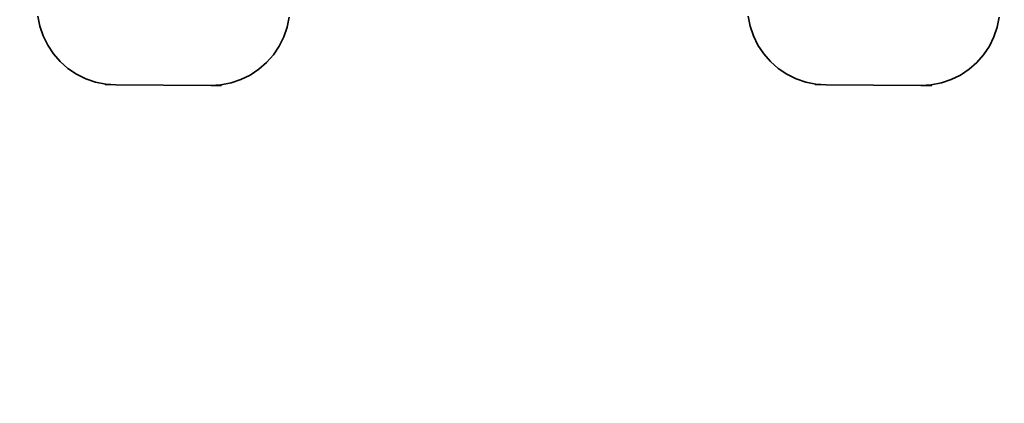
# Model space of a CAD drawing. Units: millimetres. Extents: x -14665 to -1799, y -3770 to 7168.
# Drawn here: x -5374 to -4750, y -2271 to -2028 of the extents above; entities that cross this region are included whole.
import ezdxf

# ---------------------------------------------------------------- set-up
doc = ezdxf.new("R2010")
doc.units = ezdxf.units.MM
doc.header["$LTSCALE"] = 0.25
doc.layers.add('urzadzenie_simba', color=7, linetype='Continuous', lineweight=35)
doc.layers.add('wymiary_simba', color=7, linetype='Continuous', lineweight=18)
doc.styles.add('katalog', font='txt')
doc.dimstyles.new('katalog_wymiary', dxfattribs={"dimtxt": 130, "dimasz": 100, "dimexe": 0.18, "dimexo": 0.0625, "dimgap": 20, "dimtad": 1, "dimdec": 1, "dimlfac": 0.1, "dimzin": 0, "dimdsep": 46, "dimtxsty": 'katalog', "dimcen": 0.09, "dimse1": 1, "dimse2": 1, "dimclrd": 256, "dimadec": 0, "dimazin": 0, "dimtfac": 1, "dimtdec": 1, "dimtofl": 0, "dimtmove": 0, "dimatfit": 3, "dimfxl": 0, "dimtolj": 1, "dimtzin": 0, "dimlwd": -1, "dimarcsym": 0})

# ---------------------------------------------------------------- blocks, each defined once
blk = doc.blocks.new('*D28')
at = {"layer": 'Defpoints', "color": 0, "transparency": 16777216}
for p in [(-5048.54, 5726.2), (-14422.45, -3770.03), (-9231.76, -3770.03)]:
    blk.add_point(p, dxfattribs=at)
at = {"layer": 'wymiary_simba', "transparency": 16777216}
blk.add_line((-14422.45, 5626.2), (-14422.45, -3670.03), dxfattribs=at)
for points in [[(-14439.12, 5626.2), (-14405.78, 5626.2), (-14422.45, 5726.2)], [(-14439.12, -3670.03), (-14405.78, -3670.03), (-14422.45, -3770.03)]]:
    blk.add_solid(points, dxfattribs=at)
at = {"layer": 'wymiary_simba', "color": 0, "transparency": 16777216, "insert": (-14539.87, 978.08), "char_height": 190, "attachment_point": 5, "rotation": 90, "style": 'katalog'}
blk.add_mtext('\\A1;949.6', dxfattribs=at)
blk = doc.blocks.new('*D30')
at = {"layer": 'Defpoints', "color": 0, "transparency": 16777216}
for p in [(-13667.29, 4227.15), (-4709.75, 4227.15), (-9229.26, -2270.03)]:
    blk.add_point(p, dxfattribs=at)
at = {"layer": 'wymiary_simba', "transparency": 16777216}
blk.add_line((-13667.29, -2170.03), (-13667.29, 4127.15), dxfattribs=at)
for points in [[(-13683.95, 4127.15), (-13650.62, 4127.15), (-13667.29, 4227.15)], [(-13683.95, -2170.03), (-13650.62, -2170.03), (-13667.29, -2270.03)]]:
    blk.add_solid(points, dxfattribs=at)
at = {"layer": 'wymiary_simba', "color": 0, "transparency": 16777216, "insert": (-13784.71, 1050.74), "char_height": 190, "attachment_point": 5, "rotation": 90, "style": 'katalog'}
blk.add_mtext('\\A1;649.7', dxfattribs=at)

msp = doc.modelspace()

# ---------------------------------------------------------------- linework, layer by layer
at = {"layer": 'urzadzenie_simba'}
for p, q in [((-5362.59, -2025.25), (-5361.32, -2031.67)), ((-5204.73, -2032.3), (-5203.45, -2025.89)), ((-4912.59, -2025.25), (-4911.32, -2031.67)), ((-4754.73, -2032.3), (-4753.45, -2025.89)), ((-5361.32, -2031.67), (-5359.23, -2037.86)), ((-5206.84, -2038.49), (-5204.73, -2032.3)), ((-4911.32, -2031.67), (-4909.23, -2037.86)), ((-4756.84, -2038.49), (-4754.73, -2032.3)), ((-5359.23, -2037.86), (-5356.34, -2043.73)), ((-5209.74, -2044.35), (-5206.84, -2038.49)), ((-4909.23, -2037.86), (-4906.34, -2043.73)), ((-4759.74, -2044.35), (-4756.84, -2038.49)), ((-5356.34, -2043.73), (-5352.72, -2049.18)), ((-5213.38, -2049.79), (-5209.74, -2044.35)), ((-4906.34, -2043.73), (-4902.72, -2049.18)), ((-4763.38, -2049.79), (-4759.74, -2044.35)), ((-5352.72, -2049.18), (-5348.41, -2054.1)), ((-5217.7, -2054.7), (-5213.38, -2049.79)), ((-4902.72, -2049.18), (-4898.41, -2054.1)), ((-4767.7, -2054.7), (-4763.38, -2049.79)), ((-5348.41, -2054.1), (-5343.5, -2058.42)), ((-5343.5, -2058.42), (-5338.07, -2062.06)), ((-5222.62, -2059), (-5217.7, -2054.7)), ((-4898.41, -2054.1), (-4893.5, -2058.42)), ((-4893.5, -2058.42), (-4888.07, -2062.06)), ((-4772.62, -2059), (-4767.7, -2054.7)), ((-5338.07, -2062.06), (-5332.2, -2064.96)), ((-5233.94, -2065.52), (-5228.07, -2062.63)), ((-5228.07, -2062.63), (-5222.62, -2059)), ((-4888.07, -2062.06), (-4882.2, -2064.96)), ((-4783.94, -2065.52), (-4778.07, -2062.63)), ((-4778.07, -2062.63), (-4772.62, -2059)), ((-5332.2, -2064.96), (-5326.01, -2067.07)), ((-5326.01, -2067.07), (-5319.6, -2068.35)), ((-5320.03, -2068.73), (-5313.08, -2068.79)), ((-5319.6, -2068.35), (-5313.08, -2068.79)), ((-5313.08, -2068.79), (-5253.08, -2069.3)), ((-5253.08, -2069.3), (-5246.55, -2068.88)), ((-5246.13, -2069.35), (-5253.08, -2069.3)), ((-5246.55, -2068.88), (-5240.13, -2067.61)), ((-5240.13, -2067.61), (-5233.94, -2065.52)), ((-4882.2, -2064.96), (-4876.01, -2067.07)), ((-4876.01, -2067.07), (-4869.6, -2068.35)), ((-4870.03, -2068.73), (-4863.08, -2068.79)), ((-4869.6, -2068.35), (-4863.08, -2068.79)), ((-4863.08, -2068.79), (-4803.08, -2069.3)), ((-4803.08, -2069.3), (-4796.55, -2068.88)), ((-4796.13, -2069.35), (-4803.08, -2069.3)), ((-4796.55, -2068.88), (-4790.13, -2067.61)), ((-4790.13, -2067.61), (-4783.94, -2065.52))]:
    msp.add_line(p, q, dxfattribs=at)

# ---------------------------------------------------------------- dimensions: what is measured, and where the dimension line sits
at = {"layer": 'wymiary_simba'}
for base, p1, p2, angle, picture, middle in [((-14422.45, -3770.03), (-5048.54, 5726.2), (-9231.76, -3770.03), 270, '*D28', (-14422.45, 978.08)), ((-13667.29, 4227.15), (-9229.26, -2270.03), (-4709.75, 4227.15), 90, '*D30', (-13667.29, 1050.74))]:
    dim = msp.add_linear_dim(base=base, p1=p1, p2=p2, angle=angle, dimstyle='katalog_wymiary', override={"dimtxt": 190}, dxfattribs=at)
    dim.commit()
    dim.dimension.update_dxf_attribs({"geometry": picture, "text_midpoint": middle, "dimtype": 160})

doc.saveas('drawing.dxf')
